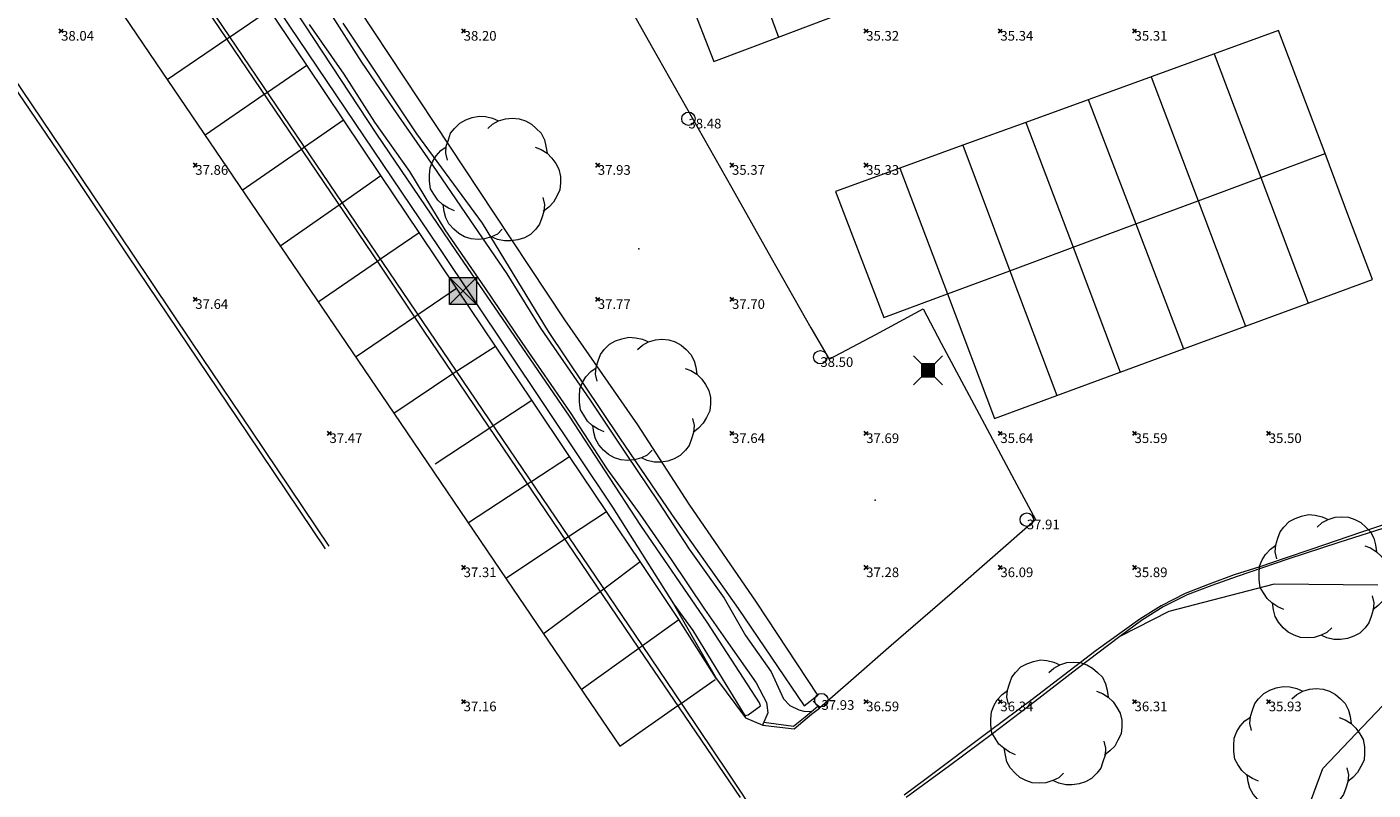
# Model space of a CAD drawing. Units: metres. Extents: x 412276 to 413077, y 1226573 to 1227597.
# Drawn here: x 412375 to 412425, y 1226890 to 1226919 of the extents above; entities that cross this region are included whole.
import ezdxf
from ezdxf.enums import TextEntityAlignment as Align

# ---------------------------------------------------------------- set-up
doc = ezdxf.new("R2010")
doc.units = ezdxf.units.M
doc.header["$LTSCALE"] = 200
doc.header["$MEASUREMENT"] = 0
doc.layers.get('0').update_dxf_attribs({"lineweight": 0})
for name, color, linetype, lineweight in [('2303893-001 - Belægning asfalt - (4410)', 2, 'Continuous', 13), ('2303893-001 - Belægning brosten - (4420)', 2, 'Continuous', 13), ('2303893-001 - Belægning grus - (4450)', 2, 'Continuous', 13), ('2303893-001 - Bevoksning - (4580)', 2, 'Continuous', 0), ('2303893-001 - El gadebelysning - (3650)', 1, 'Continuous', 0), ('2303893-001 - Kantsten granit - (1758)', 7, 'Continuous', 0), ('2303893-001 - Kotepunkt top mur - (3009)', 5, 'Continuous', 13), ('2303893-001 - Kotepunkt top mur tekst', 5, 'Continuous', 0), ('2303893-001 - Kotepunkter', 92, 'Continuous', 30), ('2303893-001 - Kotepunkter tekst', 92, 'Continuous', 0), ('2303893-001 - Kulturhæk side - (2511)', 2, 'Continuous', 13), ('2303893-001 - Løvtræ stamme d 70cm - (3937)', 94, 'Continuous', 0), ('2303893-001 - Mast', 1, 'Continuous', 0), ('2303893-001 - Parkering - (1711)', 92, 'Continuous', 0), ('2303893-001 - Støttemur vinge - (2211)', 32, 'Continuous', 0)]:
    doc.layers.add(name, color=color, linetype=linetype, lineweight=lineweight)
doc.styles.add('Style-arial', font='arial.ttf')

# ---------------------------------------------------------------- blocks, each defined once
blk = doc.blocks.new('LOEVTS_6')
at = {"layer": '2303893-001 - Løvtræ stamme d 70cm - (3937)', "linetype": 'Continuous', "flags": 128}
for points in [[(-1.766, 0.702), (-1.828, 0.964), (-1.807, 1.224), (-1.727, 1.465), (-1.647, 1.707), (-1.506, 1.887), (-1.306, 2.088), (-1.085, 2.208), (-0.843, 2.288), (-0.583, 2.349), (-0.342, 2.329), (-0.08, 2.269), (0.141, 2.169)], [(-0.262, 1.887), (-0.08, 2.049), (0.141, 2.169), (0.401, 2.249), (0.643, 2.269), (0.903, 2.249), (1.144, 2.169), (1.365, 2.049), (1.545, 1.887), (1.727, 1.707), (1.848, 1.465), (1.907, 1.224), (1.948, 0.964)], [(-1.506, -1.185), (-1.727, -1.085), (-1.948, -0.944), (-2.128, -0.784), (-2.269, -0.563), (-2.39, -0.362), (-2.429, -0.08), (-2.429, 0.141), (-2.409, 0.422), (-2.309, 0.663), (-2.188, 0.864), (-2.008, 1.064), (-1.807, 1.205)], [(1.506, 1.185), (1.727, 1.105), (1.948, 0.964), (2.128, 0.784), (2.269, 0.583), (2.39, 0.362), (2.45, 0.1), (2.45, -0.141), (2.429, -0.401), (2.309, -0.643), (2.188, -0.864), (2.008, -1.044), (1.807, -1.205)], [(0.28, -1.867), (0.1, -2.049), (-0.121, -2.149), (-0.381, -2.229), (-0.622, -2.249), (-0.884, -2.229), (-1.124, -2.149), (-1.345, -2.028), (-1.527, -1.867), (-1.707, -1.666), (-1.828, -1.445), (-1.887, -1.205), (-1.928, -0.944)], [(1.787, -0.683), (1.848, -0.944), (1.828, -1.205), (1.748, -1.445), (1.666, -1.686), (1.527, -1.867), (1.326, -2.069), (1.105, -2.188), (0.864, -2.269), (0.602, -2.309), (0.362, -2.309), (0.1, -2.249), (-0.121, -2.149)]]:
    blk.add_lwpolyline(points, dxfattribs=at)
blk = doc.blocks.new('EL4848')
at = {"color": 32, "linetype": 'Continuous', "lineweight": 13, "flags": 128}
for points in [[(0.54, 0.54), (0, 0), (-0.54, -0.541)], [(-0.539, 0.54), (0, 0), (0.542, -0.541)]]:
    blk.add_lwpolyline(points, dxfattribs=at)
blk.add_lwpolyline([(-0.24, -0.24), (0.241, -0.24), (0.24, 0.239), (-0.239, 0.24)], close=True, dxfattribs=at)
blk.add_lwpolyline([(-0.24, -0.24), (0.241, -0.24), (0.24, 0.239), (-0.239, 0.24)], close=True, dxfattribs=at)
at = {"color": 32, "linetype": 'Continuous', "lineweight": 13}
blk.add_solid([(-0.24, -0.24), (0.241, -0.24), (-0.239, 0.24), (0.24, 0.239)], dxfattribs=at)

msp = doc.modelspace()

# ---------------------------------------------------------------- linework, layer by layer
at = {"layer": '2303893-001 - Belægning asfalt - (4410)', "linetype": 'Continuous'}
for p, q in [((412382.354, 1226921.677, 37.954), (412389.955, 1226910.422, 37.572)), ((412387.739, 1226909.796, 37.498), (412380.448, 1226920.559, 37.883)), ((412374.039, 1226916.841, 37.94), (412376.269, 1226913.521, 37.814)), ((412376.269, 1226913.521, 37.814), (412378.505, 1226910.204, 37.681)), ((412389.955, 1226910.422, 37.572), (412396.423, 1226900.735, 37.261)), ((412378.505, 1226910.204, 37.681), (412380.738, 1226906.885, 37.536)), ((412389.402, 1226907.302, 37.397), (412387.739, 1226909.796, 37.498)), ((412397.4, 1226895.483, 37.001), (412389.402, 1226907.302, 37.397)), ((412380.738, 1226906.885, 37.536), (412382.971, 1226903.567, 37.425)), ((412382.971, 1226903.567, 37.425), (412385.854, 1226899.284, 37.264)), ((412396.423, 1226900.735, 37.261), (412398.696, 1226897.129, 37.108)), ((412426.226, 1226900.441, 35.68), (412424.332, 1226899.8, 35.712)), ((412424.332, 1226899.8, 35.712), (412422.436, 1226899.161, 35.765)), ((412422.436, 1226899.161, 35.765), (412421.489, 1226898.841, 35.791)), ((412420.543, 1226898.515, 35.818), (412419.59, 1226898.212, 35.845)), ((412421.489, 1226898.841, 35.791), (412420.543, 1226898.515, 35.818)), ((412419.59, 1226898.212, 35.845), (412418.653, 1226897.861, 35.875)), ((412417.754, 1226897.52, 35.9), (412416.866, 1226897.06, 35.943)), ((412418.653, 1226897.861, 35.875), (412417.754, 1226897.52, 35.9)), ((412398.696, 1226897.129, 37.108), (412400.293, 1226894.34, 37.03)), ((412416.866, 1226897.06, 35.943), (412416.066, 1226896.564, 35.986)), ((412416.066, 1226896.564, 35.986), (412414.446, 1226895.391, 36.098)), ((412398.913, 1226893.261, 36.911), (412397.4, 1226895.483, 37.001)), ((412414.446, 1226895.391, 36.098), (412412.06, 1226893.572, 36.291)), ((412400.293, 1226894.34, 37.03), (412401.373, 1226892.887, 36.928)), ((412412.06, 1226893.572, 36.291), (412410.461, 1226892.371, 36.401)), ((412401.184, 1226889.908, 36.775), (412398.913, 1226893.261, 36.911)), ((412401.373, 1226892.887, 36.928), (412402.027, 1226892.609, 36.901)), ((412403.191, 1226892.474, 36.782), (412403.842, 1226893.015, 36.732)), ((412403.842, 1226893.015, 36.732), (412404.135, 1226893.25, 36.688)), ((412402.027, 1226892.609, 36.901), (412402.124, 1226892.596, 36.886)), ((412402.124, 1226892.596, 36.886), (412403.191, 1226892.474, 36.782)), ((412410.461, 1226892.371, 36.401), (412408.061, 1226890.57, 36.584)), ((412408.061, 1226890.57, 36.584), (412407.292, 1226889.997, 36.641))]:
    msp.add_line(p, q, dxfattribs=at)
at = {"layer": '2303893-001 - Belægning brosten - (4420)', "linetype": 'Continuous'}
for p, q in [((412425.393, 1226900.031, 35.74), (412423.488, 1226899.419, 35.782)), ((412423.488, 1226899.419, 35.782), (412421.585, 1226898.798, 35.819)), ((412420.637, 1226898.478, 35.853), (412419.693, 1226898.149, 35.87)), ((412421.585, 1226898.798, 35.819), (412420.637, 1226898.478, 35.853)), ((412419.693, 1226898.149, 35.87), (412418.749, 1226897.819, 35.894)), ((412417.833, 1226897.47, 35.922), (412416.937, 1226897.025, 35.966)), ((412418.749, 1226897.819, 35.894), (412417.833, 1226897.47, 35.922)), ((412416.937, 1226897.025, 35.966), (412416.131, 1226896.515, 35.991)), ((412416.131, 1226896.515, 35.991), (412415.33, 1226895.916, 36.052)), ((412415.33, 1226895.916, 36.052), (412413.735, 1226894.707, 36.192)), ((412413.735, 1226894.707, 36.192), (412412.15, 1226893.484, 36.304)), ((412412.15, 1226893.484, 36.304), (412410.578, 1226892.291, 36.417)), ((412410.578, 1226892.291, 36.417), (412408.979, 1226891.089, 36.538)), ((412408.979, 1226891.089, 36.538), (412407.358, 1226889.914, 36.654))]:
    msp.add_line(p, q, dxfattribs=at)
at = {"layer": '2303893-001 - Belægning grus - (4450)', "linetype": 'Continuous'}
for p, q in [((412385.862, 1226919.211, 37.915), (412387.062, 1226917.324, 37.817)), ((412385.114, 1226918.726, 37.936), (412386.407, 1226916.879, 37.849)), ((412387.062, 1226917.324, 37.817), (412388.248, 1226915.596, 37.78)), ((412386.407, 1226916.879, 37.849), (412387.546, 1226915.096, 37.832)), ((412388.248, 1226915.596, 37.78), (412389.521, 1226913.763, 37.717)), ((412387.546, 1226915.096, 37.832), (412388.857, 1226913.248, 37.707)), ((412389.521, 1226913.763, 37.717), (412390.948, 1226911.69, 37.645)), ((412388.857, 1226913.248, 37.707), (412390.179, 1226911.076, 37.648)), ((412390.948, 1226911.69, 37.645), (412392.484, 1226909.43, 37.544)), ((412390.179, 1226911.076, 37.648), (412391.661, 1226908.917, 37.557)), ((412392.484, 1226909.43, 37.544), (412393.737, 1226907.408, 37.471)), ((412391.661, 1226908.917, 37.557), (412393.046, 1226906.878, 37.479)), ((412393.737, 1226907.408, 37.471), (412395.594, 1226904.727, 37.372)), ((412393.046, 1226906.878, 37.479), (412394.846, 1226904.271, 37.406)), ((412395.594, 1226904.727, 37.372), (412396.926, 1226902.719, 37.281)), ((412394.846, 1226904.271, 37.406), (412396.205, 1226902.161, 37.298)), ((412396.926, 1226902.719, 37.281), (412398.129, 1226900.924, 37.229)), ((412396.205, 1226902.161, 37.298), (412397.434, 1226900.477, 37.241)), ((412398.129, 1226900.924, 37.229), (412399.273, 1226899.174, 37.176)), ((412397.434, 1226900.477, 37.241), (412398.602, 1226898.791, 37.19)), ((412399.273, 1226899.174, 37.176), (412400.577, 1226897.348, 37.126)), ((412398.602, 1226898.791, 37.19), (412399.846, 1226896.932, 37.133)), ((412399.846, 1226896.932, 37.133), (412400.808, 1226895.57, 37.081)), ((412400.577, 1226897.348, 37.126), (412401.38, 1226895.949, 37.058)), ((412401.38, 1226895.949, 37.058), (412402.33, 1226894.595, 37.005)), ((412400.808, 1226895.57, 37.081), (412401.778, 1226894.185, 36.975)), ((412402.33, 1226894.595, 37.005), (412402.797, 1226893.598, 36.934)), ((412401.778, 1226894.185, 36.975), (412402.158, 1226893.453, 36.947)), ((412402.158, 1226893.453, 36.947), (412402.212, 1226893.076, 36.94)), ((412402.797, 1226893.598, 36.934), (412403.03, 1226893.341, 36.923)), ((412402.212, 1226893.076, 36.94), (412402.058, 1226892.718, 36.96)), ((412403.03, 1226893.341, 36.923), (412403.359, 1226893.188, 36.912)), ((412403.359, 1226893.188, 36.912), (412403.551, 1226893.132, 36.901)), ((412403.551, 1226893.132, 36.901), (412403.839, 1226893.119, 36.885))]:
    msp.add_line(p, q, dxfattribs=at)
at = {"layer": '2303893-001 - Bevoksning - (4580)'}
for p in [(412397.406, 1226910.372, 37.902), (412406.214, 1226900.994, 37.706)]:
    msp.add_point(p, dxfattribs=at)
at = {"layer": '2303893-001 - Kantsten granit - (1758)', "linetype": 'Continuous'}
for p, q in [((412397.533, 1226895.578, 37.023), (412380.875, 1226920.18, 37.872)), ((412373.895, 1226916.744, 38.012), (412376.137, 1226913.432, 37.873)), ((412376.137, 1226913.432, 37.873), (412378.356, 1226910.104, 37.745)), ((412378.356, 1226910.104, 37.745), (412380.593, 1226906.788, 37.606)), ((412380.593, 1226906.788, 37.606), (412382.832, 1226903.474, 37.497)), ((412382.832, 1226903.474, 37.497), (412385.719, 1226899.185, 37.265)), ((412399.064, 1226893.314, 36.912), (412397.533, 1226895.578, 37.023)), ((412400.738, 1226890.824, 36.799), (412399.064, 1226893.314, 36.912)), ((412403.169, 1226892.579, 36.912), (412403.606, 1226892.918, 36.894)), ((412403.606, 1226892.918, 36.894), (412404.072, 1226893.32, 36.876)), ((412402.027, 1226892.609, 36.901), (412402.058, 1226892.718, 36.96)), ((412402.058, 1226892.718, 36.96), (412403.169, 1226892.579, 36.912)), ((412402.409, 1226888.334, 36.726), (412400.738, 1226890.824, 36.799))]:
    msp.add_line(p, q, dxfattribs=at)
at = {"layer": '2303893-001 - Kotepunkt top mur - (3009)', "linetype": 'Continuous'}
for centre in [(412399.251, 1226915.217, 38.485), (412404.166, 1226906.327, 38.497), (412411.858, 1226900.273, 37.909), (412404.207, 1226893.543, 37.926)]:
    msp.add_arc(centre, 0.25, 0, 360, dxfattribs=at)
at = {"layer": '2303893-001 - Kotepunkter', "linetype": 'Continuous'}
for p, q in [((412375.804, 1226918.418, 38.044), (412375.945, 1226918.56, 38.044)), ((412375.945, 1226918.418, 38.044), (412375.804, 1226918.56, 38.044)), ((412390.804, 1226918.418, 38.196), (412390.945, 1226918.56, 38.196)), ((412390.945, 1226918.418, 38.196), (412390.804, 1226918.56, 38.196)), ((412405.804, 1226918.418, 35.319), (412405.945, 1226918.56, 35.319)), ((412405.945, 1226918.418, 35.319), (412405.804, 1226918.56, 35.319)), ((412410.804, 1226918.418, 35.342), (412410.945, 1226918.56, 35.342)), ((412410.945, 1226918.418, 35.342), (412410.804, 1226918.56, 35.342)), ((412415.804, 1226918.418, 35.305), (412415.945, 1226918.56, 35.305)), ((412415.945, 1226918.418, 35.305), (412415.804, 1226918.56, 35.305)), ((412380.804, 1226913.418, 37.863), (412380.945, 1226913.56, 37.863)), ((412380.945, 1226913.418, 37.863), (412380.804, 1226913.56, 37.863)), ((412395.804, 1226913.418, 37.931), (412395.945, 1226913.56, 37.931)), ((412395.945, 1226913.418, 37.931), (412395.804, 1226913.56, 37.931)), ((412400.804, 1226913.418, 35.368), (412400.945, 1226913.56, 35.368)), ((412400.945, 1226913.418, 35.368), (412400.804, 1226913.56, 35.368)), ((412405.804, 1226913.418, 35.333), (412405.945, 1226913.56, 35.333)), ((412405.945, 1226913.418, 35.333), (412405.804, 1226913.56, 35.333)), ((412380.804, 1226908.418, 37.64), (412380.945, 1226908.56, 37.64)), ((412380.945, 1226908.418, 37.64), (412380.804, 1226908.56, 37.64)), ((412395.804, 1226908.418, 37.773), (412395.945, 1226908.56, 37.773)), ((412395.945, 1226908.418, 37.773), (412395.804, 1226908.56, 37.773)), ((412400.804, 1226908.418, 37.703), (412400.945, 1226908.56, 37.703)), ((412400.945, 1226908.418, 37.703), (412400.804, 1226908.56, 37.703)), ((412385.804, 1226903.418, 37.471), (412385.945, 1226903.56, 37.471)), ((412385.945, 1226903.418, 37.471), (412385.804, 1226903.56, 37.471)), ((412400.804, 1226903.418, 37.642), (412400.945, 1226903.56, 37.642)), ((412400.945, 1226903.418, 37.642), (412400.804, 1226903.56, 37.642)), ((412405.804, 1226903.418, 37.693), (412405.945, 1226903.56, 37.693)), ((412405.945, 1226903.418, 37.693), (412405.804, 1226903.56, 37.693)), ((412410.804, 1226903.418, 35.642), (412410.945, 1226903.56, 35.642)), ((412410.945, 1226903.418, 35.642), (412410.804, 1226903.56, 35.642)), ((412415.804, 1226903.418, 35.588), (412415.945, 1226903.56, 35.588)), ((412415.945, 1226903.418, 35.588), (412415.804, 1226903.56, 35.588)), ((412420.804, 1226903.418, 35.502), (412420.945, 1226903.56, 35.502)), ((412420.945, 1226903.418, 35.502), (412420.804, 1226903.56, 35.502)), ((412390.804, 1226898.418, 37.308), (412390.945, 1226898.56, 37.308)), ((412390.945, 1226898.418, 37.308), (412390.804, 1226898.56, 37.308)), ((412405.804, 1226898.418, 37.282), (412405.945, 1226898.56, 37.282)), ((412405.945, 1226898.418, 37.282), (412405.804, 1226898.56, 37.282)), ((412410.804, 1226898.418, 36.094), (412410.945, 1226898.56, 36.094)), ((412410.945, 1226898.418, 36.094), (412410.804, 1226898.56, 36.094)), ((412415.804, 1226898.418, 35.888), (412415.945, 1226898.56, 35.888)), ((412415.945, 1226898.418, 35.888), (412415.804, 1226898.56, 35.888)), ((412390.804, 1226893.418, 37.159), (412390.945, 1226893.56, 37.159)), ((412390.945, 1226893.418, 37.159), (412390.804, 1226893.56, 37.159)), ((412405.804, 1226893.418, 36.588), (412405.945, 1226893.56, 36.588)), ((412405.945, 1226893.418, 36.588), (412405.804, 1226893.56, 36.588)), ((412410.804, 1226893.418, 36.342), (412410.945, 1226893.56, 36.342)), ((412410.945, 1226893.418, 36.342), (412410.804, 1226893.56, 36.342)), ((412415.804, 1226893.418, 36.311), (412415.945, 1226893.56, 36.311)), ((412415.945, 1226893.418, 36.311), (412415.804, 1226893.56, 36.311)), ((412420.804, 1226893.418, 35.932), (412420.945, 1226893.56, 35.932)), ((412420.945, 1226893.418, 35.932), (412420.804, 1226893.56, 35.932))]:
    msp.add_line(p, q, dxfattribs=at)
at = {"layer": '2303893-001 - Kulturhæk side - (2511)', "linetype": 'Continuous'}
for p, q in [((412387.642, 1226914.644, 37.821), (412383.383, 1226921.114, 38.041)), ((412389.78, 1226915.075, 37.891), (412386.981, 1226919.303, 37.937)), ((412386.367, 1226918.78, 37.901), (412389.117, 1226914.659, 37.75)), ((412392.033, 1226911.657, 37.806), (412389.78, 1226915.075, 37.891)), ((412390.581, 1226910.3, 37.623), (412387.642, 1226914.644, 37.821)), ((412389.117, 1226914.659, 37.75), (412391.563, 1226911.326, 37.655)), ((412394.649, 1226907.722, 37.428), (412392.033, 1226911.657, 37.806)), ((412391.563, 1226911.326, 37.655), (412394.022, 1226907.285, 37.458)), ((412394.823, 1226904.134, 37.39), (412390.581, 1226910.3, 37.623)), ((412397.367, 1226903.812, 37.29), (412394.649, 1226907.722, 37.428)), ((412394.022, 1226907.285, 37.458), (412396.679, 1226903.321, 37.297)), ((412397.479, 1226900.048, 37.267), (412394.823, 1226904.134, 37.39)), ((412399.283, 1226900.852, 37.319), (412397.367, 1226903.812, 37.29)), ((412396.679, 1226903.321, 37.297), (412398.644, 1226900.436, 37.254)), ((412398.644, 1226900.436, 37.254), (412401.099, 1226896.966, 37.109)), ((412401.785, 1226897.19, 37.046), (412399.283, 1226900.852, 37.319)), ((412399.947, 1226896.452, 37.135), (412397.479, 1226900.048, 37.267)), ((412421.08, 1226897.861, 35.95), (412417.154, 1226896.854, 36.041)), ((412424.943, 1226897.834, 35.829), (412421.08, 1226897.861, 35.95)), ((412398.696, 1226897.129, 37.108), (412399.417, 1226896.135, 37.141)), ((412401.099, 1226896.966, 37.109), (412403.557, 1226893.326, 36.927)), ((412404.07, 1226893.726, 36.927), (412401.785, 1226897.19, 37.046)), ((412401.9, 1226893.445, 36.988), (412399.947, 1226896.452, 37.135)), ((412417.154, 1226896.854, 36.041), (412415.33, 1226895.916, 36.052)), ((412399.417, 1226896.135, 37.141), (412401.325, 1226893.006, 36.959)), ((412422.888, 1226890.998, 35.939), (412426.22, 1226894.494, 35.875)), ((412401.935, 1226893.331, 36.974), (412401.9, 1226893.445, 36.988)), ((412403.557, 1226893.326, 36.927), (412404.07, 1226893.726, 36.927)), ((412401.325, 1226893.006, 36.959), (412401.387, 1226892.973, 36.946)), ((412401.387, 1226892.973, 36.946), (412401.47, 1226892.99, 36.932)), ((412401.47, 1226892.99, 36.932), (412401.935, 1226893.331, 36.974)), ((412421.136, 1226886.298, 36.149), (412422.888, 1226890.998, 35.939))]:
    msp.add_line(p, q, dxfattribs=at)
at = {"layer": '2303893-001 - Mast'}
for p, q in [((412390.351, 1226908.295, 37.552), (412391.351, 1226909.295, 37.552)), ((412390.351, 1226909.295, 37.552), (412391.351, 1226908.295, 37.552))]:
    msp.add_line(p, q, dxfattribs=at)
at = {"layer": '2303893-001 - Mast', "elevation": 37.552, "flags": 128}
msp.add_lwpolyline([(412390.351, 1226909.295), (412391.351, 1226909.295), (412391.351, 1226908.295), (412390.351, 1226908.295)], close=True, dxfattribs=at)
msp.add_lwpolyline([(412390.351, 1226909.295), (412391.351, 1226909.295), (412391.351, 1226908.295), (412390.351, 1226908.295)], close=True, dxfattribs=at)
at = {"layer": '2303893-001 - Mast', "extrusion": (0, 0, -1)}
msp.add_solid([(-412390.351, 1226909.295, -37.552), (-412391.351, 1226909.295, -37.552), (-412390.351, 1226908.295, -37.552), (-412391.351, 1226908.295, -37.552)], dxfattribs=at)
at = {"layer": '2303893-001 - Parkering - (1711)'}
msp.add_line((412399.121, 1226927.558, 35.281), (412402.61, 1226918.261, 35.294), dxfattribs=at)
at = {"layer": '2303893-001 - Parkering - (1711)', "linetype": 'Continuous'}
for p, q in [((412398.39, 1226921.983, 35.342), (412400.201, 1226917.354, 35.332)), ((412377.746, 1226919.748, 38.032), (412379.85, 1226916.646, 37.924)), ((412382.146, 1226918.261, 37.798), (412383.643, 1226919.279, 37.867)), ((412385.026, 1226917.218, 37.798), (412383.643, 1226919.279, 37.867)), ((412402.61, 1226918.261, 35.294), (412404.939, 1226919.137, 35.314)), ((412421.24, 1226918.509, 35.319), (412411.824, 1226915.083, 35.356)), ((412422.115, 1226916.189, 35.339), (412421.24, 1226918.509, 35.319)), ((412379.825, 1226916.683, 37.925), (412382.049, 1226918.195, 37.799)), ((412382.049, 1226918.195, 37.799), (412382.146, 1226918.261, 37.798)), ((412400.201, 1226917.354, 35.332), (412402.61, 1226918.261, 35.294)), ((412418.842, 1226917.637, 35.313), (412420.578, 1226913.027, 35.357)), ((412383.56, 1226916.21, 37.736), (412385.026, 1226917.218, 37.798)), ((412386.396, 1226915.177, 37.728), (412385.026, 1226917.218, 37.798)), ((412379.85, 1226916.646, 37.924), (412384.06, 1226910.441, 37.707)), ((412416.496, 1226916.783, 35.315), (412418.242, 1226912.159, 35.354)), ((412381.242, 1226914.615, 37.854), (412383.447, 1226916.132, 37.725)), ((412383.447, 1226916.132, 37.725), (412383.56, 1226916.21, 37.736)), ((412414.148, 1226915.929, 35.336), (412415.916, 1226911.294, 35.381)), ((412422.972, 1226913.917, 35.354), (412422.115, 1226916.189, 35.339)), ((412384.946, 1226914.168, 37.657), (412386.396, 1226915.177, 37.728)), ((412387.789, 1226913.101, 37.655), (412386.396, 1226915.177, 37.728)), ((412411.824, 1226915.083, 35.356), (412409.471, 1226914.227, 35.356)), ((412411.824, 1226915.083, 35.356), (412413.581, 1226910.426, 35.421)), ((412382.627, 1226912.554, 37.785), (412384.832, 1226914.088, 37.651)), ((412384.832, 1226914.088, 37.651), (412384.946, 1226914.168, 37.657)), ((412409.471, 1226914.227, 35.356), (412407.128, 1226913.374, 35.346)), ((412409.471, 1226914.227, 35.356), (412411.229, 1226909.552, 35.455)), ((412420.578, 1226913.027, 35.357), (412422.972, 1226913.917, 35.354)), ((412423.864, 1226911.55, 35.348), (412422.972, 1226913.917, 35.354)), ((412386.362, 1226912.101, 37.585), (412387.789, 1226913.101, 37.655)), ((412389.217, 1226910.975, 37.59), (412387.789, 1226913.101, 37.655)), ((412407.128, 1226913.374, 35.346), (412404.73, 1226912.502, 35.322)), ((412407.128, 1226913.374, 35.346), (412408.9, 1226908.686, 35.481)), ((412418.242, 1226912.159, 35.354), (412420.578, 1226913.027, 35.357)), ((412420.578, 1226913.027, 35.357), (412422.341, 1226908.347, 35.339)), ((412404.73, 1226912.502, 35.322), (412406.533, 1226907.806, 35.394)), ((412384.029, 1226910.465, 37.709), (412386.237, 1226912.013, 37.578)), ((412386.237, 1226912.013, 37.578), (412386.362, 1226912.101, 37.585)), ((412415.916, 1226911.294, 35.371), (412418.242, 1226912.159, 35.354)), ((412418.242, 1226912.159, 35.354), (412420.006, 1226907.487, 35.388)), ((412424.739, 1226909.23, 35.331), (412423.864, 1226911.55, 35.348)), ((412387.777, 1226909.99, 37.506), (412389.217, 1226910.975, 37.59)), ((412390.609, 1226908.9, 37.54), (412389.217, 1226910.975, 37.59)), ((412413.581, 1226910.426, 35.407), (412415.916, 1226911.294, 35.371)), ((412415.916, 1226911.294, 35.381), (412417.693, 1226906.636, 35.426)), ((412384.06, 1226910.441, 37.707), (412388.27, 1226904.236, 37.453)), ((412411.229, 1226909.552, 35.399), (412413.581, 1226910.426, 35.407)), ((412413.581, 1226910.426, 35.421), (412415.338, 1226905.769, 35.485)), ((412385.447, 1226908.396, 37.628), (412387.662, 1226909.911, 37.504)), ((412387.662, 1226909.911, 37.504), (412387.777, 1226909.99, 37.506)), ((412408.9, 1226908.686, 35.411), (412411.229, 1226909.552, 35.399)), ((412411.229, 1226909.552, 35.455), (412412.979, 1226904.9, 35.554)), ((412422.341, 1226908.347, 35.347), (412424.739, 1226909.23, 35.331)), ((412389.17, 1226907.921, 37.438), (412390.609, 1226908.9, 37.54)), ((412392.059, 1226906.74, 37.444), (412390.609, 1226908.9, 37.54)), ((412406.533, 1226907.806, 35.394), (412408.9, 1226908.686, 35.411)), ((412408.9, 1226908.686, 35.481), (412410.654, 1226904.044, 35.615)), ((412389.046, 1226907.836, 37.421), (412389.17, 1226907.921, 37.438)), ((412420.006, 1226907.487, 35.392), (412422.341, 1226908.347, 35.347)), ((412386.874, 1226906.359, 37.539), (412389.046, 1226907.836, 37.421)), ((412417.693, 1226906.636, 35.444), (412420.006, 1226907.487, 35.392)), ((412390.645, 1226905.83, 37.357), (412392.059, 1226906.74, 37.444)), ((412393.413, 1226904.723, 37.377), (412392.059, 1226906.74, 37.444)), ((412415.338, 1226905.769, 35.5), (412417.693, 1226906.636, 35.444)), ((412388.27, 1226904.236, 37.453), (412390.473, 1226905.719, 37.343)), ((412390.473, 1226905.719, 37.343), (412390.645, 1226905.83, 37.357)), ((412412.979, 1226904.9, 35.554), (412415.338, 1226905.769, 35.5)), ((412410.654, 1226904.044, 35.615), (412412.979, 1226904.9, 35.554)), ((412391.98, 1226903.777, 37.286), (412393.413, 1226904.723, 37.377)), ((412394.822, 1226902.624, 37.308), (412393.413, 1226904.723, 37.377)), ((412388.27, 1226904.236, 37.453), (412392.48, 1226898.032, 37.247)), ((412389.818, 1226902.348, 37.372), (412391.848, 1226903.689, 37.272)), ((412391.848, 1226903.689, 37.272), (412391.98, 1226903.777, 37.286)), ((412393.418, 1226901.707, 37.205), (412394.822, 1226902.624, 37.308)), ((412396.193, 1226900.582, 37.244), (412394.822, 1226902.624, 37.308)), ((412391.054, 1226900.163, 37.312), (412393.259, 1226901.603, 37.2)), ((412393.259, 1226901.603, 37.2), (412393.418, 1226901.707, 37.205)), ((412394.779, 1226899.643, 37.138), (412396.193, 1226900.582, 37.244)), ((412397.45, 1226898.709, 37.183), (412396.193, 1226900.582, 37.244)), ((412392.431, 1226898.084, 37.247), (412394.646, 1226899.555, 37.129)), ((412394.646, 1226899.555, 37.129), (412394.779, 1226899.643, 37.138)), ((412396.096, 1226897.697, 37.069), (412397.45, 1226898.709, 37.183)), ((412398.895, 1226896.556, 37.023), (412397.45, 1226898.709, 37.183)), ((412392.48, 1226898.032, 37.247), (412396.689, 1226891.827, 37.008)), ((412393.84, 1226896.01, 37.169), (412395.968, 1226897.601, 37.061)), ((412395.968, 1226897.601, 37.061), (412396.096, 1226897.697, 37.069)), ((412397.533, 1226895.578, 37.023), (412398.895, 1226896.556, 37.023)), ((412400.293, 1226894.34, 37.03), (412398.895, 1226896.556, 37.023)), ((412395.255, 1226893.942, 37.096), (412397.4, 1226895.483, 37.001)), ((412397.4, 1226895.483, 37.001), (412397.533, 1226895.578, 37.023)), ((412398.986, 1226893.428, 36.916), (412400.248, 1226894.313, 36.919)), ((412398.859, 1226893.34, 36.913), (412398.986, 1226893.428, 36.916)), ((412396.689, 1226891.827, 37.008), (412398.859, 1226893.34, 36.913))]:
    msp.add_line(p, q, dxfattribs=at)
at = {"layer": '2303893-001 - Støttemur vinge - (2211)', "linetype": 'Continuous'}
for p, q in [((412396.436, 1226920.479, 35.342), (412397.91, 1226917.866, 35.343)), ((412397.91, 1226917.866, 35.343), (412399.386, 1226915.255, 35.341)), ((412399.386, 1226915.255, 35.341), (412400.864, 1226912.644, 35.375)), ((412400.864, 1226912.644, 35.375), (412402.339, 1226910.032, 35.361)), ((412402.339, 1226910.032, 35.361), (412403.812, 1226907.418, 35.372)), ((412406.233, 1226907.171, 35.393), (412407.991, 1226908.131, 35.399)), ((412407.991, 1226908.131, 35.399), (412408.665, 1226906.856, 35.467)), ((412403.812, 1226907.418, 35.372), (412404.497, 1226906.25, 35.383)), ((412404.497, 1226906.25, 35.383), (412406.233, 1226907.171, 35.393)), ((412408.665, 1226906.856, 35.467), (412410.078, 1226904.21, 35.595)), ((412410.078, 1226904.21, 35.595), (412411.491, 1226901.564, 35.8)), ((412411.491, 1226901.564, 35.8), (412412.186, 1226900.273, 35.91)), ((412412.08, 1226900.182, 35.938), (412410.579, 1226898.86, 36.085)), ((412412.186, 1226900.273, 35.91), (412412.08, 1226900.182, 35.938)), ((412410.579, 1226898.86, 36.085), (412409.075, 1226897.542, 36.225)), ((412409.075, 1226897.542, 36.225), (412406.809, 1226895.576, 36.435)), ((412406.809, 1226895.576, 36.435), (412405.301, 1226894.262, 36.59)), ((412405.301, 1226894.262, 36.59), (412404.135, 1226893.25, 36.688)), ((412404.072, 1226893.32, 36.876), (412403.899, 1226893.511, 36.909)), ((412404.135, 1226893.25, 36.688), (412404.072, 1226893.32, 36.876))]:
    msp.add_line(p, q, dxfattribs=at)

# ---------------------------------------------------------------- block references
at = {"layer": '2303893-001 - El gadebelysning - (3650)', "rotation": 180}
msp.add_blockref('EL4848', (412408.179, 1226905.836, 37.937), dxfattribs=at)
at = {"layer": '2303893-001 - Løvtræ stamme d 70cm - (3937)', "linetype": 'Continuous'}
for p in [(412392.035, 1226912.97, 37.933), (412397.617, 1226904.727, 37.617), (412422.943, 1226898.111, 35.929), (412412.946, 1226892.692, 36.395), (412421.997, 1226891.709, 35.922)]:
    msp.add_blockref('LOEVTS_6', p, dxfattribs=at)

# ---------------------------------------------------------------- texts
at = {"layer": '2303893-001 - Kotepunkt top mur tekst', "linetype": 'Continuous', "style": 'Style-arial'}
for s, p in [('38.48 ', (412399.251, 1226915.217, 38.485)), ('38.50 ', (412404.166, 1226906.327, 38.497)), ('37.91 ', (412411.858, 1226900.273, 37.909)), ('37.93 ', (412404.207, 1226893.543, 37.926))]:
    msp.add_text(s, height=0.36, dxfattribs=at).set_placement(p, align=Align.TOP_LEFT)
at = {"layer": '2303893-001 - Kotepunkter tekst', "linetype": 'Continuous', "style": 'Style-arial'}
for s, p in [('38.04 ', (412375.874, 1226918.489, 38.044)), ('38.20 ', (412390.874, 1226918.489, 38.196)), ('35.32 ', (412405.874, 1226918.489, 35.319)), ('35.34 ', (412410.874, 1226918.489, 35.342)), ('35.31 ', (412415.874, 1226918.489, 35.305)), ('37.86 ', (412380.874, 1226913.489, 37.863)), ('37.93 ', (412395.874, 1226913.489, 37.931)), ('35.37 ', (412400.874, 1226913.489, 35.368)), ('35.33 ', (412405.874, 1226913.489, 35.333)), ('37.64 ', (412380.874, 1226908.489, 37.64)), ('37.77 ', (412395.874, 1226908.489, 37.773)), ('37.70 ', (412400.874, 1226908.489, 37.703)), ('37.47 ', (412385.874, 1226903.489, 37.471)), ('37.64 ', (412400.874, 1226903.489, 37.642)), ('37.69 ', (412405.874, 1226903.489, 37.693)), ('35.64 ', (412410.874, 1226903.489, 35.642)), ('35.59 ', (412415.874, 1226903.489, 35.588)), ('35.50 ', (412420.874, 1226903.489, 35.502)), ('37.31 ', (412390.874, 1226898.489, 37.308)), ('37.28 ', (412405.874, 1226898.489, 37.282)), ('36.09 ', (412410.874, 1226898.489, 36.094)), ('35.89 ', (412415.874, 1226898.489, 35.888)), ('37.16 ', (412390.874, 1226893.489, 37.159)), ('36.59 ', (412405.874, 1226893.489, 36.588)), ('36.34 ', (412410.874, 1226893.489, 36.342)), ('36.31 ', (412415.874, 1226893.489, 36.311)), ('35.93 ', (412420.874, 1226893.489, 35.932))]:
    msp.add_text(s, height=0.36, dxfattribs=at).set_placement(p, align=Align.TOP_LEFT)

doc.saveas('drawing.dxf')
